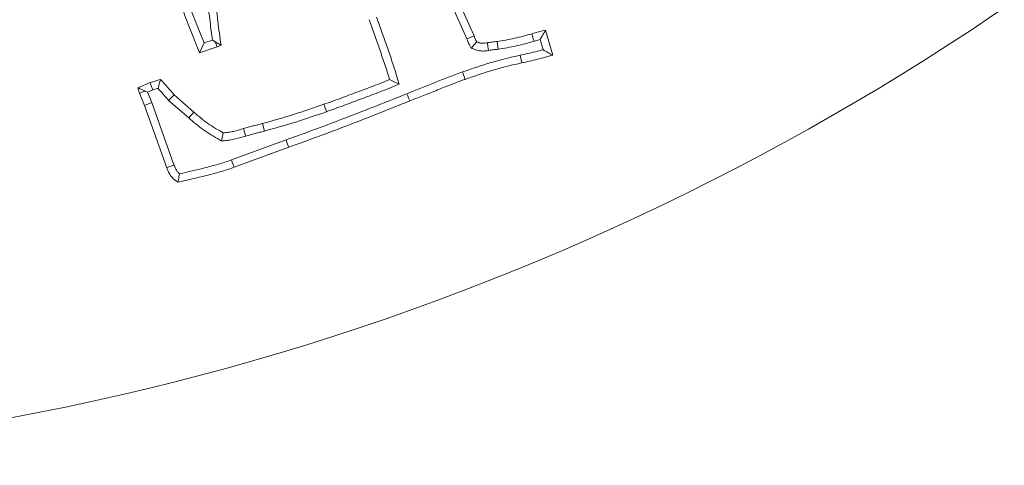
# Model space of a CAD drawing. Extents: x -4763 to -1715, y 1135 to 5219.
# Drawn here: x -3324 to -3266, y 1384 to 1410 of the extents above; entities that cross this region are included whole.
import ezdxf

# ---------------------------------------------------------------- set-up
doc = ezdxf.new("R2010")
doc.units = 0
doc.header["$LTSCALE"] = 5

msp = doc.modelspace()

# ---------------------------------------------------------------- linework, layer by layer
at = {"color": 7, "linetype": 'Continuous', "lineweight": 18}
for p, q in [((-3298.763, 1411.263), (-3297.798, 1409.078)), ((-3298.328, 1411.434), (-3297.366, 1409.255)), ((-3297.798, 1409.078), (-3297.366, 1409.255)), ((-3293.103, 1409.594), (-3292.678, 1408.117)), ((-3312.674, 1408.604), (-3313.721, 1408.253)), ((-3312.953, 1409.002), (-3313.454, 1408.834)), ((-3312.953, 1409.002), (-3312.788, 1408.899)), ((-3312.788, 1408.899), (-3312.674, 1408.604)), ((-3312.442, 1408.705), (-3312.674, 1408.604)), ((-3297.537, 1408.527), (-3297.207, 1408.904)), ((-3295.934, 1408.464), (-3295.996, 1408.926)), ((-3293.429, 1409.039), (-3293.255, 1408.436)), ((-3294.618, 1408.102), (-3294.518, 1407.647)), ((-3298.05, 1407.108), (-3297.898, 1406.667)), ((-3317.395, 1406.169), (-3316.671, 1406.475)), ((-3316.999, 1405.111), (-3317.299, 1405.841)), ((-3316.821, 1405.905), (-3316.969, 1405.966)), ((-3316.821, 1405.905), (-3316.509, 1406.037)), ((-3316.563, 1405.277), (-3316.821, 1405.905)), ((-3315.567, 1405.411), (-3315.233, 1405.739)), ((-3315.233, 1405.739), (-3314.055, 1404.72)), ((-3316.563, 1405.277), (-3316.999, 1405.111)), ((-3315.68, 1401.397), (-3316.999, 1405.111)), ((-3315.244, 1401.562), (-3316.563, 1405.277)), ((-3315.567, 1405.411), (-3314.364, 1404.371)), ((-3309.85, 1403.585), (-3309.973, 1404.035)), ((-3312.404, 1402.994), (-3312.306, 1403.474)), ((-3308.57, 1403.058), (-3311.815, 1401.865)), ((-3308.411, 1402.62), (-3311.66, 1401.425))]:
    msp.add_line(p, q, dxfattribs=at)
at = {"color": 7, "linetype": 'Continuous', "lineweight": 18, "flags": 128}
for points in [[(-3293.788, 1408.937), (-3293.838, 1409.109), (-3293.878, 1409.247), (-3293.918, 1409.385)], [(-3313.454, 1408.834), (-3313.587, 1408.543), (-3313.721, 1408.253)], [(-3296.499, 1408.387), (-3296.536, 1408.617), (-3296.573, 1408.847)], [(-3301.836, 1406.375), (-3302.117, 1406.513), (-3302.399, 1406.65)], [(-3316.969, 1405.966), (-3316.998, 1405.955), (-3317.149, 1405.898), (-3317.299, 1405.841)], [(-3301.367, 1405.809), (-3301.315, 1405.679), (-3301.263, 1405.55), (-3301.193, 1405.377)], [(-3306.156, 1404.738), (-3306.203, 1404.87), (-3306.249, 1405.002), (-3306.311, 1405.178)], [(-3314.364, 1404.371), (-3314.271, 1404.475), (-3314.179, 1404.58), (-3314.055, 1404.72)], [(-3310.967, 1403.288), (-3311.034, 1403.511), (-3311.1, 1403.735)], [(-3308.57, 1403.058), (-3308.523, 1402.926), (-3308.475, 1402.795), (-3308.411, 1402.62)], [(-3315.244, 1401.562), (-3315.408, 1401.5), (-3315.544, 1401.448), (-3315.68, 1401.397)], [(-3311.815, 1401.865), (-3311.769, 1401.733), (-3311.722, 1401.601), (-3311.66, 1401.425)]]:
    msp.add_lwpolyline(points, dxfattribs=at)
at = {"color": 7, "linetype": 'Continuous', "lineweight": 18}
msp.add_circle((-3353.453, 1539.442), 224, dxfattribs=at)
msp.add_arc((-3353.453, 1539.442), 155.568, 114.84481, 65.15519, dxfattribs=at)
for points, knots in [([(-3313.225, 1411.615), (-3313.225, 1411.607), (-3313.225, 1411.6), (-3313.225, 1411.592), (-3313.225, 1411.562), (-3313.226, 1411.529), (-3313.226, 1411.461), (-3313.225, 1411.424), (-3313.221, 1411.318), (-3313.216, 1411.252), (-3313.202, 1411.064), (-3313.191, 1410.94), (-3313.153, 1410.57), (-3313.125, 1410.328), (-3313.051, 1409.723), (-3313.002, 1409.362), (-3312.953, 1409.002)], [-0.0080353, -0.0080353, -0.0080353, -0.0080353, 0, 0, 0, 0.03125, 0.03125, 0.0625, 0.0625, 0.125, 0.125, 0.25, 0.25, 0.5, 0.5, 0.8749188, 0.8749188, 0.8749188, 0.8749188]), ([(-3312.759, 1411.587), (-3312.759, 1411.526), (-3312.76, 1411.466), (-3312.755, 1411.345), (-3312.751, 1411.285), (-3312.737, 1411.104), (-3312.726, 1410.984), (-3312.69, 1410.623), (-3312.662, 1410.383), (-3312.573, 1409.663), (-3312.508, 1409.184), (-3312.442, 1408.705)], [0, 0, 0, 0, 0.0625, 0.0625, 0.125, 0.125, 0.25, 0.25, 0.5, 0.5, 1, 1, 1, 1]), ([(-3313.721, 1408.253), (-3313.883, 1408.653), (-3314.046, 1409.053), (-3314.286, 1409.654), (-3314.365, 1409.855), (-3314.52, 1410.258), (-3314.593, 1410.461), (-3314.667, 1410.664)], [0, 0, 0, 0, 0.5, 0.5, 0.75, 0.75, 1, 1, 1, 1]), ([(-3313.454, 1408.834), (-3313.561, 1409.098), (-3313.667, 1409.362), (-3313.852, 1409.826), (-3313.931, 1410.026), (-3314.082, 1410.42), (-3314.154, 1410.617), (-3314.227, 1410.82)], [0.1693224, 0.1693224, 0.1693224, 0.1693224, 0.5, 0.5, 0.75, 0.75, 0.9988279, 0.9988279, 0.9988279, 0.9988279]), ([(-3301.836, 1406.375), (-3301.874, 1406.509), (-3301.912, 1406.643), (-3301.95, 1406.777), (-3301.971, 1406.852), (-3301.994, 1406.932), (-3302.041, 1407.089), (-3302.064, 1407.165), (-3302.135, 1407.393), (-3302.185, 1407.548), (-3302.339, 1408.005), (-3302.444, 1408.299), (-3302.649, 1408.891), (-3302.752, 1409.189), (-3302.96, 1409.785), (-3303.066, 1410.083), (-3303.171, 1410.379), (-3303.171, 1410.38), (-3303.171, 1410.381), (-3303.172, 1410.381)], [-0.111865, -0.111865, -0.111865, -0.111865, 0, 0, 0, 0.0625, 0.0625, 0.125, 0.125, 0.25, 0.25, 0.5, 0.5, 0.75, 0.75, 1, 1, 1, 1.000741, 1.000741, 1.000741, 1.000741]), ([(-3302.399, 1406.65), (-3302.42, 1406.726), (-3302.442, 1406.802), (-3302.487, 1406.952), (-3302.51, 1407.027), (-3302.58, 1407.253), (-3302.628, 1407.402), (-3302.779, 1407.849), (-3302.884, 1408.145), (-3303.09, 1408.739), (-3303.193, 1409.037), (-3303.4, 1409.63), (-3303.505, 1409.926), (-3303.61, 1410.223)], [0, 0, 0, 0, 0.0625, 0.0625, 0.125, 0.125, 0.25, 0.25, 0.5, 0.5, 0.75, 0.75, 1, 1, 1, 1]), ([(-3297.366, 1409.255), (-3297.355, 1409.224), (-3297.343, 1409.194), (-3297.32, 1409.135), (-3297.307, 1409.105), (-3297.267, 1409.018), (-3297.237, 1408.961), (-3297.207, 1408.904)], [0, 0, 0, 0, 0.25, 0.25, 0.5, 0.5, 1, 1, 1, 1]), ([(-3295.996, 1408.926), (-3295.645, 1408.981), (-3295.294, 1409.037), (-3294.601, 1409.189), (-3294.26, 1409.287), (-3293.918, 1409.385)], [0, 0, 0, 0, 0.5, 0.5, 1, 1, 1, 1]), ([(-3293.918, 1409.385), (-3293.784, 1409.425), (-3293.649, 1409.464), (-3293.377, 1409.534), (-3293.24, 1409.564), (-3293.103, 1409.594)], [0, 0, 0, 0, 0.5, 0.5, 1, 1, 1, 1]), ([(-3293.429, 1409.039), (-3293.39, 1409.106), (-3293.352, 1409.173), (-3293.313, 1409.239), (-3293.278, 1409.299), (-3293.243, 1409.358), (-3293.208, 1409.417), (-3293.173, 1409.476), (-3293.138, 1409.535), (-3293.103, 1409.594)], [0, 0, 0, 0, 0.000424347, 0.000424347, 0.000424347, 0.000806766, 0.000806766, 0.000806766, 0.001189189, 0.001189189, 0.001189189, 0.001189189]), ([(-3312.788, 1408.899), (-3312.758, 1408.882), (-3312.727, 1408.865), (-3312.697, 1408.848), (-3312.612, 1408.801), (-3312.527, 1408.753), (-3312.442, 1408.705)], [0.0003719908, 0.0003719908, 0.0003719908, 0.0003719908, 0.0005791233, 0.0005791233, 0.0005791233, 0.0011582466, 0.0011582466, 0.0011582466, 0.0011582466]), ([(-3297.798, 1409.078), (-3297.788, 1409.052), (-3297.777, 1409.023), (-3297.75, 1408.956), (-3297.734, 1408.917), (-3297.684, 1408.809), (-3297.651, 1408.746), (-3297.621, 1408.689), (-3297.593, 1408.635), (-3297.565, 1408.581), (-3297.537, 1408.527)], [0.034238, 0.034238, 0.034238, 0.034238, 0.25, 0.25, 0.5, 0.5, 1, 1, 1, 1.471888, 1.471888, 1.471888, 1.471888]), ([(-3297.207, 1408.904), (-3297.156, 1408.885), (-3297.105, 1408.866), (-3297.027, 1408.844), (-3297.001, 1408.838), (-3296.949, 1408.827), (-3296.922, 1408.824), (-3296.843, 1408.818), (-3296.789, 1408.82), (-3296.682, 1408.83), (-3296.628, 1408.839), (-3296.573, 1408.847)], [0, 0, 0, 0, 0.25, 0.25, 0.375, 0.375, 0.5, 0.5, 0.75, 0.75, 1, 1, 1, 1]), ([(-3296.573, 1408.847), (-3296.525, 1408.855), (-3296.477, 1408.863), (-3296.381, 1408.878), (-3296.333, 1408.885), (-3296.189, 1408.905), (-3296.092, 1408.916), (-3295.996, 1408.926)], [0, 0, 0, 0, 0.25, 0.25, 0.5, 0.5, 1, 1, 1, 1]), ([(-3295.934, 1408.464), (-3295.931, 1408.464), (-3295.927, 1408.465), (-3295.923, 1408.466), (-3295.572, 1408.521), (-3295.212, 1408.577), (-3294.483, 1408.737), (-3294.13, 1408.839), (-3293.789, 1408.937), (-3293.789, 1408.937), (-3293.788, 1408.937), (-3293.788, 1408.937)], [-0.00509, -0.00509, -0.00509, -0.00509, 0, 0, 0, 0.5, 0.5, 1, 1, 1, 1.000841, 1.000841, 1.000841, 1.000841]), ([(-3293.788, 1408.937), (-3293.787, 1408.937), (-3293.787, 1408.937), (-3293.786, 1408.938), (-3293.662, 1408.974), (-3293.544, 1409.009), (-3293.429, 1409.039)], [-0.0021095, -0.0021095, -0.0021095, -0.0021095, 0, 0, 0, 0.4589595, 0.4589595, 0.4589595, 0.4589595]), ([(-3294.618, 1408.102), (-3294.909, 1408.039), (-3295.2, 1407.975), (-3295.779, 1407.831), (-3296.066, 1407.752), (-3296.922, 1407.496), (-3297.486, 1407.302), (-3298.05, 1407.108)], [0, 0, 0, 0, 0.25, 0.25, 0.5, 0.5, 1, 1, 1, 1]), ([(-3297.537, 1408.527), (-3297.48, 1408.506), (-3297.423, 1408.486), (-3297.366, 1408.465), (-3297.315, 1408.447), (-3297.254, 1408.424), (-3297.146, 1408.393), (-3297.107, 1408.383), (-3297.023, 1408.367), (-3296.976, 1408.36), (-3296.842, 1408.35), (-3296.762, 1408.354), (-3296.619, 1408.368), (-3296.556, 1408.378), (-3296.502, 1408.386), (-3296.501, 1408.386), (-3296.5, 1408.386), (-3296.499, 1408.387)], [-0.27755, -0.27755, -0.27755, -0.27755, 0, 0, 0, 0.25, 0.25, 0.375, 0.375, 0.5, 0.5, 0.75, 0.75, 1, 1, 1, 1.004571, 1.004571, 1.004571, 1.004571]), ([(-3296.499, 1408.387), (-3296.498, 1408.387), (-3296.497, 1408.387), (-3296.496, 1408.387), (-3296.448, 1408.395), (-3296.402, 1408.403), (-3296.311, 1408.417), (-3296.267, 1408.424), (-3296.134, 1408.442), (-3296.042, 1408.452), (-3295.945, 1408.463), (-3295.941, 1408.463), (-3295.938, 1408.463), (-3295.934, 1408.464)], [-0.005161, -0.005161, -0.005161, -0.005161, 0, 0, 0, 0.25, 0.25, 0.5, 0.5, 1, 1, 1, 1.018607, 1.018607, 1.018607, 1.018607]), ([(-3293.255, 1408.436), (-3293.407, 1408.393), (-3293.559, 1408.352), (-3294.006, 1408.237), (-3294.308, 1408.17), (-3294.618, 1408.102)], [0.2466339, 0.2466339, 0.2466339, 0.2466339, 0.5, 0.5, 1, 1, 1, 1]), ([(-3292.678, 1408.117), (-3292.982, 1408.028), (-3293.287, 1407.94), (-3293.9, 1407.783), (-3294.209, 1407.715), (-3294.518, 1407.647)], [0, 0, 0, 0, 0.5, 0.5, 1, 1, 1, 1]), ([(-3293.255, 1408.436), (-3293.159, 1408.382), (-3293.063, 1408.329), (-3292.967, 1408.276), (-3292.871, 1408.223), (-3292.775, 1408.17), (-3292.678, 1408.117)], [0, 0, 0, 0, 0.000598919, 0.000598919, 0.000598919, 0.00119784, 0.00119784, 0.00119784, 0.00119784]), ([(-3294.518, 1407.647), (-3294.805, 1407.584), (-3295.092, 1407.522), (-3295.661, 1407.38), (-3295.944, 1407.302), (-3296.788, 1407.049), (-3297.343, 1406.858), (-3297.898, 1406.667)], [0, 0, 0, 0, 0.25, 0.25, 0.5, 0.5, 1, 1, 1, 1]), ([(-3298.05, 1407.108), (-3298.19, 1407.059), (-3298.33, 1407.009), (-3298.607, 1406.902), (-3298.744, 1406.847), (-3299.021, 1406.74), (-3299.16, 1406.688), (-3299.437, 1406.58), (-3299.574, 1406.524), (-3299.988, 1406.359), (-3300.265, 1406.252), (-3300.817, 1406.033), (-3301.092, 1405.921), (-3301.367, 1405.809)], [0, 0, 0, 0, 0.125, 0.125, 0.25, 0.25, 0.375, 0.375, 0.5, 0.5, 0.75, 0.75, 1, 1, 1, 1]), ([(-3316.671, 1406.475), (-3316.619, 1406.491), (-3316.567, 1406.507), (-3316.462, 1406.538), (-3316.41, 1406.553), (-3316.305, 1406.582), (-3316.253, 1406.597), (-3316.148, 1406.624), (-3316.095, 1406.637), (-3316.042, 1406.65)], [0, 0, 0, 0, 0.25, 0.25, 0.5, 0.5, 0.75, 0.75, 1, 1, 1, 1]), ([(-3316.509, 1406.037), (-3316.526, 1406.082), (-3316.542, 1406.127), (-3316.559, 1406.172), (-3316.576, 1406.217), (-3316.592, 1406.262), (-3316.609, 1406.307), (-3316.629, 1406.363), (-3316.65, 1406.419), (-3316.671, 1406.475)], [0, 0, 0, 0, 0.000339654, 0.000339654, 0.000339654, 0.000679308, 0.000679308, 0.000679308, 0.001103592, 0.001103592, 0.001103592, 0.001103592]), ([(-3316.194, 1406.129), (-3316.169, 1406.217), (-3316.144, 1406.304), (-3316.119, 1406.391), (-3316.093, 1406.477), (-3316.068, 1406.564), (-3316.042, 1406.65)], [0, 0, 0, 0, 0.000568904, 0.000568904, 0.000568904, 0.001137816, 0.001137816, 0.001137816, 0.001137816]), ([(-3316.042, 1406.65), (-3315.903, 1406.502), (-3315.765, 1406.354), (-3315.494, 1406.05), (-3315.363, 1405.895), (-3315.233, 1405.739)], [0, 0, 0, 0, 0.5, 0.5, 1, 1, 1, 1]), ([(-3306.311, 1405.178), (-3305.982, 1405.295), (-3305.654, 1405.411), (-3305, 1405.652), (-3304.675, 1405.776), (-3304.186, 1405.961), (-3304.023, 1406.021), (-3303.696, 1406.143), (-3303.533, 1406.203), (-3303.045, 1406.39), (-3302.722, 1406.52), (-3302.399, 1406.65)], [0, 0, 0, 0, 0.25, 0.25, 0.5, 0.5, 0.625, 0.625, 0.75, 0.75, 1, 1, 1, 1]), ([(-3306.156, 1404.738), (-3306.156, 1404.739), (-3306.155, 1404.739), (-3306.155, 1404.739), (-3305.826, 1404.855), (-3305.496, 1404.973), (-3304.836, 1405.215), (-3304.509, 1405.341), (-3304.022, 1405.524), (-3303.86, 1405.584), (-3303.533, 1405.706), (-3303.369, 1405.767), (-3302.874, 1405.956), (-3302.546, 1406.088), (-3302.224, 1406.218), (-3302.095, 1406.27), (-3301.965, 1406.322), (-3301.836, 1406.375)], [-0.00042, -0.00042, -0.00042, -0.00042, 0, 0, 0, 0.25, 0.25, 0.5, 0.5, 0.625, 0.625, 0.75, 0.75, 1, 1, 1, 1.100315, 1.100315, 1.100315, 1.100315]), ([(-3297.898, 1406.667), (-3297.968, 1406.643), (-3298.037, 1406.619), (-3298.176, 1406.568), (-3298.245, 1406.542), (-3298.382, 1406.489), (-3298.451, 1406.462), (-3298.588, 1406.408), (-3298.657, 1406.381), (-3298.794, 1406.328), (-3298.863, 1406.302), (-3299.001, 1406.249), (-3299.07, 1406.223), (-3299.276, 1406.142), (-3299.412, 1406.086), (-3299.823, 1405.923), (-3300.098, 1405.817), (-3300.647, 1405.599), (-3300.92, 1405.488), (-3301.193, 1405.377)], [0, 0, 0, 0, 0.0625, 0.0625, 0.125, 0.125, 0.1875, 0.1875, 0.25, 0.25, 0.3125, 0.3125, 0.375, 0.375, 0.5, 0.5, 0.75, 0.75, 1, 1, 1, 1]), ([(-3316.969, 1405.966), (-3316.978, 1405.97), (-3316.987, 1405.974), (-3316.996, 1405.978), (-3317.052, 1406.003), (-3317.108, 1406.028), (-3317.162, 1406.054), (-3317.202, 1406.073), (-3317.241, 1406.092), (-3317.279, 1406.111), (-3317.318, 1406.13), (-3317.357, 1406.15), (-3317.395, 1406.169)], [0.000288477, 0.000288477, 0.000288477, 0.000288477, 0.0003426083, 0.0003426083, 0.0003426083, 0.0006852316, 0.0006852316, 0.0006852316, 0.0009329892, 0.0009329892, 0.0009329892, 0.0011807608, 0.0011807608, 0.0011807608, 0.0011807608]), ([(-3317.299, 1405.841), (-3317.308, 1405.868), (-3317.318, 1405.895), (-3317.336, 1405.949), (-3317.344, 1405.976), (-3317.368, 1406.058), (-3317.382, 1406.114), (-3317.395, 1406.169)], [0, 0, 0, 0, 0.25, 0.25, 0.5, 0.5, 1, 1, 1, 1]), ([(-3316.509, 1406.037), (-3316.466, 1406.051), (-3316.427, 1406.062), (-3316.335, 1406.089), (-3316.281, 1406.105), (-3316.218, 1406.122), (-3316.206, 1406.126), (-3316.194, 1406.129)], [0.0330116, 0.0330116, 0.0330116, 0.0330116, 0.25, 0.25, 0.5, 0.5, 0.5616898, 0.5616898, 0.5616898, 0.5616898]), ([(-3316.194, 1406.129), (-3316.12, 1406.05), (-3316.048, 1405.971), (-3315.846, 1405.745), (-3315.722, 1405.597), (-3315.591, 1405.44), (-3315.583, 1405.431), (-3315.575, 1405.421), (-3315.567, 1405.411)], [0.2290417, 0.2290417, 0.2290417, 0.2290417, 0.5, 0.5, 1, 1, 1, 1.0309387, 1.0309387, 1.0309387, 1.0309387]), ([(-3301.367, 1405.809), (-3302.563, 1405.334), (-3303.758, 1404.858), (-3305.555, 1404.166), (-3306.155, 1403.939), (-3307.359, 1403.494), (-3307.963, 1403.277), (-3308.569, 1403.058), (-3308.569, 1403.058), (-3308.57, 1403.058), (-3308.57, 1403.058)], [0.0002581, 0.0002581, 0.0002581, 0.0002581, 0.5, 0.5, 0.75, 0.75, 1, 1, 1, 1.0002024, 1.0002024, 1.0002024, 1.0002024]), ([(-3309.973, 1404.035), (-3309.357, 1404.206), (-3308.741, 1404.378), (-3307.52, 1404.76), (-3306.915, 1404.969), (-3306.311, 1405.178)], [0, 0, 0, 0, 0.5, 0.5, 1, 1, 1, 1]), ([(-3301.193, 1405.377), (-3302.39, 1404.901), (-3303.586, 1404.424), (-3305.389, 1403.73), (-3305.991, 1403.502), (-3307.199, 1403.056), (-3307.805, 1402.838), (-3308.411, 1402.62)], [0, 0, 0, 0, 0.5, 0.5, 0.75, 0.75, 1, 1, 1, 1]), ([(-3314.055, 1404.72), (-3313.922, 1404.6), (-3313.789, 1404.479), (-3313.511, 1404.252), (-3313.368, 1404.144), (-3313.074, 1403.937), (-3312.924, 1403.839), (-3312.618, 1403.652), (-3312.462, 1403.563), (-3312.306, 1403.474)], [0, 0, 0, 0, 0.25, 0.25, 0.5, 0.5, 0.75, 0.75, 1, 1, 1, 1]), ([(-3309.85, 1403.585), (-3309.85, 1403.585), (-3309.849, 1403.585), (-3309.849, 1403.586), (-3309.232, 1403.757), (-3308.61, 1403.93), (-3307.372, 1404.318), (-3306.763, 1404.528), (-3306.158, 1404.738), (-3306.157, 1404.738), (-3306.157, 1404.738), (-3306.156, 1404.738)], [-0.000474, -0.000474, -0.000474, -0.000474, 0, 0, 0, 0.5, 0.5, 1, 1, 1, 1.000457, 1.000457, 1.000457, 1.000457]), ([(-3314.364, 1404.371), (-3314.233, 1404.252), (-3314.094, 1404.126), (-3313.796, 1403.883), (-3313.644, 1403.769), (-3313.335, 1403.551), (-3313.176, 1403.446), (-3312.853, 1403.248), (-3312.692, 1403.157), (-3312.536, 1403.069), (-3312.492, 1403.044), (-3312.448, 1403.019), (-3312.404, 1402.994)], [0.002339, 0.002339, 0.002339, 0.002339, 0.25, 0.25, 0.5, 0.5, 0.75, 0.75, 1, 1, 1, 1.070725, 1.070725, 1.070725, 1.070725]), ([(-3311.1, 1403.735), (-3311.007, 1403.761), (-3310.913, 1403.787), (-3310.725, 1403.837), (-3310.631, 1403.862), (-3310.443, 1403.91), (-3310.349, 1403.934), (-3310.161, 1403.984), (-3310.067, 1404.01), (-3309.973, 1404.035)], [0, 0, 0, 0, 0.25, 0.25, 0.5, 0.5, 0.75, 0.75, 1, 1, 1, 1]), ([(-3312.404, 1402.994), (-3312.353, 1403), (-3312.303, 1403.005), (-3312.252, 1403.011), (-3312.15, 1403.023), (-3312.043, 1403.035), (-3311.878, 1403.059), (-3311.822, 1403.068), (-3311.709, 1403.088), (-3311.651, 1403.099), (-3311.37, 1403.161), (-3311.162, 1403.227), (-3310.967, 1403.288)], [-0.122955, -0.122955, -0.122955, -0.122955, 0, 0, 0, 0.25, 0.25, 0.375, 0.375, 0.5, 0.5, 0.994555, 0.994555, 0.994555, 0.994555]), ([(-3312.306, 1403.474), (-3312.203, 1403.486), (-3312.101, 1403.498), (-3311.948, 1403.52), (-3311.897, 1403.528), (-3311.796, 1403.546), (-3311.745, 1403.556), (-3311.494, 1403.611), (-3311.297, 1403.673), (-3311.1, 1403.735)], [0, 0, 0, 0, 0.25, 0.25, 0.375, 0.375, 0.5, 0.5, 1, 1, 1, 1]), ([(-3310.967, 1403.288), (-3310.876, 1403.314), (-3310.788, 1403.338), (-3310.607, 1403.386), (-3310.515, 1403.41), (-3310.326, 1403.458), (-3310.23, 1403.483), (-3310.04, 1403.534), (-3309.946, 1403.559), (-3309.852, 1403.585), (-3309.851, 1403.585), (-3309.851, 1403.585), (-3309.85, 1403.585)], [0.0057745, 0.0057745, 0.0057745, 0.0057745, 0.25, 0.25, 0.5, 0.5, 0.75, 0.75, 1, 1, 1, 1.0015604, 1.0015604, 1.0015604, 1.0015604]), ([(-3314.911, 1401.036), (-3314.917, 1401.042), (-3314.923, 1401.047), (-3314.971, 1401.088), (-3315.013, 1401.132), (-3315.069, 1401.208), (-3315.087, 1401.234), (-3315.121, 1401.289), (-3315.136, 1401.317), (-3315.181, 1401.407), (-3315.21, 1401.479), (-3315.244, 1401.562)], [0.2126212, 0.2126212, 0.2126212, 0.2126212, 0.25, 0.25, 0.5, 0.5, 0.625, 0.625, 0.75, 0.75, 0.9914497, 0.9914497, 0.9914497, 0.9914497]), ([(-3311.815, 1401.865), (-3311.95, 1401.82), (-3312.083, 1401.775), (-3312.349, 1401.689), (-3312.481, 1401.648), (-3312.884, 1401.53), (-3313.16, 1401.458), (-3313.924, 1401.263), (-3314.415, 1401.149), (-3314.911, 1401.036)], [0.0018395, 0.0018395, 0.0018395, 0.0018395, 0.125, 0.125, 0.25, 0.25, 0.5, 0.5, 0.9410038, 0.9410038, 0.9410038, 0.9410038]), ([(-3315.006, 1400.536), (-3315.045, 1400.562), (-3315.085, 1400.587), (-3315.142, 1400.627), (-3315.161, 1400.64), (-3315.198, 1400.669), (-3315.216, 1400.683), (-3315.304, 1400.759), (-3315.367, 1400.828), (-3315.451, 1400.94), (-3315.477, 1400.979), (-3315.526, 1401.058), (-3315.548, 1401.099), (-3315.61, 1401.224), (-3315.645, 1401.31), (-3315.68, 1401.397)], [0, 0, 0, 0, 0.125, 0.125, 0.1875, 0.1875, 0.25, 0.25, 0.5, 0.5, 0.625, 0.625, 0.75, 0.75, 1, 1, 1, 1]), ([(-3311.66, 1401.425), (-3311.797, 1401.379), (-3311.934, 1401.333), (-3312.209, 1401.244), (-3312.346, 1401.201), (-3312.762, 1401.08), (-3313.041, 1401.007), (-3313.881, 1400.793), (-3314.443, 1400.664), (-3315.006, 1400.536)], [0, 0, 0, 0, 0.125, 0.125, 0.25, 0.25, 0.5, 0.5, 1, 1, 1, 1]), ([(-3314.911, 1401.036), (-3314.924, 1400.977), (-3314.936, 1400.918), (-3314.947, 1400.859), (-3314.958, 1400.805), (-3314.968, 1400.751), (-3314.977, 1400.698), (-3314.987, 1400.644), (-3314.997, 1400.59), (-3315.006, 1400.536)], [0, 0, 0, 0, 0.000396395, 0.000396395, 0.000396395, 0.000759269, 0.000759269, 0.000759269, 0.001122149, 0.001122149, 0.001122149, 0.001122149])]:
    msp.add_open_spline(points, degree=3, knots=knots, dxfattribs=at)

doc.saveas('drawing.dxf')
